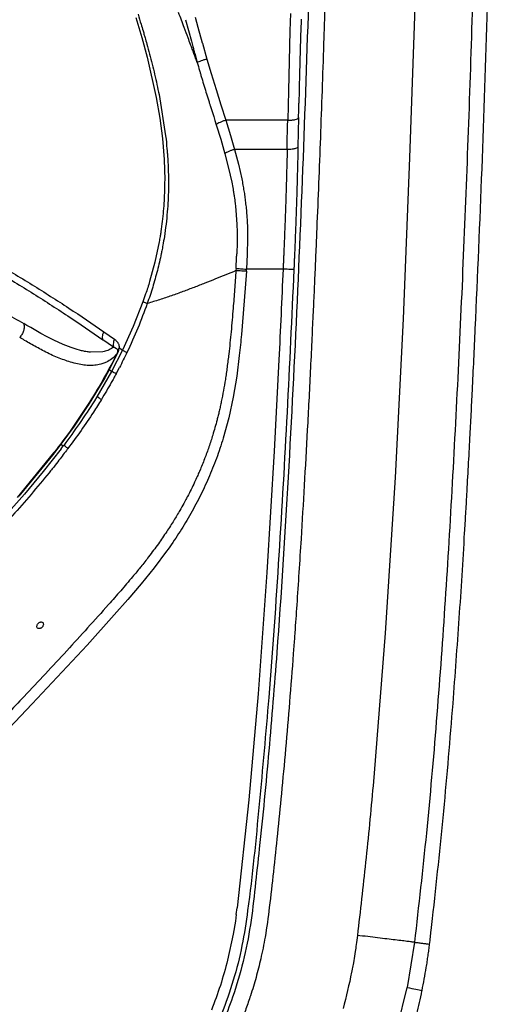
# Model space of a CAD drawing. Extents: x -51 to 27, y -13 to 136.
# Drawn here: x 21 to 27, y 13 to 25 of the extents above; entities that cross this region are included whole.
import ezdxf

# ---------------------------------------------------------------- set-up
doc = ezdxf.new("R2010")
doc.units = 0
doc.header["$MEASUREMENT"] = 0
doc.layers.add('GEOMETRY', color=2, linetype='Continuous', lineweight=25)

# ---------------------------------------------------------------- blocks, each defined once
blk = doc.blocks.new('2026 MONTERREY-BLOOM')
at = {"layer": 'GEOMETRY'}
for p, q in [((37.815, -57.951), (37.742, -60.078)), ((34.931, -58.231), (34.967, -58.361)), ((36.179, -58.186), (36.173, -58.412)), ((34.155, -58.238), (34.232, -58.497)), ((34.807, -58.266), (34.845, -58.406)), ((34.967, -58.361), (35.025, -58.568)), ((36.319, -58.256), (36.314, -58.41)), ((34.845, -58.406), (34.883, -58.548)), ((36.173, -58.412), (36.162, -58.809)), ((34.232, -58.497), (34.303, -58.758)), ((35.025, -58.568), (35.026, -58.573)), ((35.026, -58.573), (35.086, -58.782)), ((34.303, -58.758), (34.422, -59.287)), ((35.086, -58.782), (35.14, -58.97)), ((36.162, -58.809), (36.153, -59.2)), ((35.14, -58.97), (35.206, -59.182)), ((34.458, -59.248), (34.545, -59.789)), ((35.206, -59.182), (35.27, -59.383)), ((36.153, -59.2), (36.149, -59.392)), ((34.422, -59.287), (34.468, -59.555)), ((35.27, -59.383), (35.334, -59.583)), ((36.149, -59.392), (36.145, -59.583)), ((35.145, -59.442), (35.174, -59.533)), ((36.286, -59.549), (36.288, -59.451)), ((34.468, -59.555), (34.503, -59.824)), ((35.174, -59.533), (35.19, -59.586)), ((35.19, -59.586), (35.208, -59.643)), ((35.208, -59.643), (35.266, -59.833)), ((35.334, -59.583), (35.395, -59.784)), ((36.145, -59.583), (35.334, -59.583)), ((36.143, -59.659), (36.145, -59.583)), ((36.286, -59.549), (36.278, -59.934)), ((35.395, -59.784), (35.447, -59.967)), ((36.138, -59.892), (36.143, -59.659)), ((34.503, -59.824), (34.525, -60.098)), ((35.266, -59.833), (35.32, -60.023)), ((36.136, -59.967), (36.138, -59.892)), ((35.32, -60.023), (35.369, -60.211)), ((35.447, -59.967), (35.498, -60.159)), ((36.136, -59.967), (35.447, -59.967)), ((36.136, -59.995), (36.132, -60.165)), ((34.525, -60.098), (34.532, -60.367)), ((35.498, -60.159), (35.542, -60.352)), ((37.742, -60.078), (37.655, -62.188)), ((35.369, -60.211), (35.41, -60.396)), ((35.466, -60.765), (35.478, -60.952)), ((35.478, -60.952), (35.481, -61.047)), ((35.481, -61.047), (35.482, -61.142)), ((34.46, -61.177), (34.404, -61.445)), ((35.618, -61.14), (35.613, -61.339)), ((34.404, -61.445), (34.335, -61.697)), ((35.613, -61.339), (35.603, -61.536)), ((35.467, -61.528), (35.465, -61.556)), ((35.602, -61.565), (35.562, -62.118)), ((35.602, -61.565), (35.603, -61.536)), ((36.083, -61.536), (35.603, -61.536)), ((34.246, -61.967), (34.121, -62.287)), ((34.283, -61.862), (34.246, -61.967)), ((34.304, -61.988), (34.246, -61.967)), ((35.562, -62.118), (35.538, -62.394)), ((37.655, -62.188), (37.55, -64.27)), ((32.727, -62.274), (32.687, -62.25)), ((32.777, -62.303), (32.727, -62.274)), ((32.91, -62.379), (32.777, -62.303)), ((33.736, -62.358), (33.874, -62.456)), ((34.121, -62.287), (33.979, -62.599)), ((32.994, -62.425), (32.91, -62.379)), ((33.089, -62.473), (32.994, -62.425)), ((33.137, -62.495), (33.089, -62.473)), ((33.2, -62.523), (33.137, -62.495)), ((33.722, -62.462), (33.719, -62.422)), ((33.86, -62.56), (33.722, -62.462)), ((33.307, -62.565), (33.2, -62.523)), ((33.359, -62.583), (33.307, -62.565)), ((33.442, -62.606), (33.359, -62.583)), ((33.72, -62.621), (33.562, -62.627)), ((33.978, -62.599), (33.836, -62.877)), ((33.857, -62.563), (33.849, -62.569)), ((33.86, -62.561), (33.857, -62.563)), ((33.858, -62.521), (33.861, -62.561)), ((33.861, -62.561), (33.86, -62.56)), ((33.861, -62.561), (33.879, -62.565)), ((33.879, -62.565), (33.901, -62.576)), ((33.903, -62.578), (33.901, -62.576)), ((33.915, -62.621), (33.913, -62.627)), ((33.93, -62.603), (33.915, -62.621)), ((33.916, -62.616), (33.915, -62.621)), ((33.917, -62.603), (33.916, -62.611)), ((33.916, -62.611), (33.916, -62.616)), ((33.917, -62.603), (33.935, -62.568)), ((33.922, -62.626), (33.927, -62.614)), ((33.927, -62.614), (33.93, -62.603)), ((33.93, -62.603), (33.932, -62.594)), ((33.932, -62.594), (33.933, -62.585)), ((33.933, -62.585), (33.934, -62.579)), ((33.934, -62.579), (33.935, -62.568)), ((33.935, -62.568), (33.943, -62.573)), ((33.943, -62.573), (33.978, -62.599)), ((33.979, -62.599), (34.038, -62.628)), ((33.562, -62.627), (33.557, -62.627)), ((33.834, -62.8), (33.911, -62.652)), ((33.908, -62.641), (33.905, -62.648)), ((33.911, -62.652), (33.905, -62.648)), ((33.911, -62.634), (33.908, -62.641)), ((33.911, -62.652), (33.922, -62.626)), ((33.912, -62.63), (33.911, -62.634)), ((33.913, -62.627), (33.912, -62.63)), ((35.51, -62.667), (35.476, -62.941)), ((36.028, -62.726), (35.967, -63.922)), ((33.836, -62.877), (33.644, -63.209)), ((33.805, -62.855), (33.746, -62.962)), ((33.805, -62.855), (33.834, -62.8)), ((33.836, -62.877), (33.805, -62.855)), ((33.896, -62.909), (33.939, -62.827)), ((33.746, -62.962), (33.53, -63.32)), ((35.476, -62.941), (35.431, -63.214)), ((33.644, -63.209), (33.611, -63.264)), ((35.431, -63.214), (35.372, -63.486)), ((33.527, -63.324), (33.344, -63.595)), ((33.527, -63.324), (33.522, -63.32)), ((33.527, -63.324), (33.53, -63.32)), ((35.372, -63.486), (35.299, -63.754)), ((33.344, -63.595), (33.173, -63.831)), ((33.176, -63.891), (32.939, -64.192)), ((33.173, -63.831), (33.089, -63.941)), ((33.173, -63.831), (33.203, -63.855)), ((33.176, -63.891), (33.203, -63.855)), ((33.203, -63.855), (33.209, -63.847)), ((32.603, -64.531), (33.081, -63.946)), ((33.084, -63.948), (32.623, -64.512)), ((33.081, -63.946), (33.084, -63.948)), ((33.089, -63.941), (33.084, -63.948)), ((35.967, -63.922), (35.872, -65.516)), ((32.939, -64.192), (32.694, -64.486)), ((37.55, -64.27), (37.423, -66.31)), ((32.694, -64.486), (32.211, -65.03)), ((34.558, -65.236), (34.395, -65.453)), ((34.395, -65.453), (34.224, -65.664)), ((35.872, -65.516), (35.757, -67.107)), ((34.224, -65.664), (34.049, -65.869)), ((34.049, -65.869), (33.871, -66.071)), ((33.871, -66.071), (33.515, -66.466)), ((37.423, -66.31), (37.263, -68.311)), ((33.515, -66.466), (32.798, -67.239)), ((35.757, -67.107), (35.634, -68.498)), ((32.798, -67.239), (32.067, -67.999)), ((35.634, -68.498), (35.481, -69.911)), ((35.47, -70.001), (35.481, -69.911)), ((35.458, -70.087), (35.43, -70.259)), ((35.47, -70.001), (35.458, -70.087)), ((35.43, -70.259), (35.357, -70.597)), ((37.805, -70.364), (37.709, -70.957)), ((37.563, -71.548), (37.709, -70.957))]:
    blk.add_line(p, q, dxfattribs=at)
at = {"layer": 'GEOMETRY', "flags": 128}
for points in [[(36.314, -58.41), (36.313, -58.459), (36.311, -58.509)], [(36.311, -58.509), (36.31, -58.556), (36.309, -58.604)], [(36.288, -59.451), (36.289, -59.404), (36.29, -59.358)], [(36.136, -59.967), (36.136, -59.981), (36.136, -59.995)], [(36.276, -60.034), (36.275, -60.083), (36.274, -60.132)], [(36.278, -59.934), (36.277, -59.984), (36.276, -60.034)], [(36.084, -61.525), (36.084, -61.53), (36.083, -61.536)]]:
    blk.add_lwpolyline(points, dxfattribs=at)
at = {"layer": 'GEOMETRY'}
for points, knots in [([(36.859, -38.985), (36.859, -39.022), (36.859, -39.104), (36.859, -39.239), (36.859, -39.396), (36.859, -39.568), (36.859, -39.736), (36.859, -39.877), (36.859, -39.976), (36.859, -40.077), (36.859, -40.194), (36.859, -40.34), (36.859, -40.483), (36.859, -40.621), (36.859, -40.823), (36.859, -41.098), (36.859, -41.453), (36.859, -41.82), (36.858, -42.212), (36.858, -42.618), (36.857, -43.039), (36.855, -43.462), (36.854, -43.893), (36.852, -44.335), (36.849, -45.064), (36.843, -46.07), (36.836, -47.022), (36.831, -47.633), (36.828, -47.913), (36.826, -48.213), (36.822, -48.535), (36.819, -48.88), (36.815, -49.226), (36.807, -49.906), (36.793, -50.909), (36.772, -52.226), (36.748, -53.511), (36.723, -54.715), (36.695, -55.842), (36.674, -56.641), (36.659, -57.171), (36.651, -57.441), (36.643, -57.709), (36.634, -57.975), (36.626, -58.239), (36.607, -58.826), (36.576, -59.723), (36.54, -60.635), (36.515, -61.236), (36.502, -61.54), (36.489, -61.84), (36.474, -62.155), (36.458, -62.501), (36.434, -63.003), (36.402, -63.633), (36.361, -64.364), (36.324, -64.988), (36.291, -65.509), (36.264, -65.92), (36.245, -66.194), (36.235, -66.339), (36.232, -66.374), (36.23, -66.409), (36.227, -66.443), (36.224, -66.478), (36.222, -66.512), (36.219, -66.547), (36.202, -66.781), (36.169, -67.208), (36.117, -67.82), (36.064, -68.396), (36.011, -68.934), (35.958, -69.431), (35.907, -69.882), (35.858, -70.263), (35.795, -70.569), (35.731, -70.824), (35.665, -71.043), (35.608, -71.209), (35.566, -71.323), (35.532, -71.409), (35.497, -71.495), (35.461, -71.58), (35.423, -71.664), (35.351, -71.817), (35.28, -71.955), (35.211, -72.079), (35.186, -72.123), (35.158, -72.17), (35.119, -72.236), (34.999, -72.43), (34.784, -72.739), (34.483, -73.096), (34.184, -73.398), (33.895, -73.652), (33.59, -73.886), (33.269, -74.098), (32.934, -74.287), (32.564, -74.465), (32.157, -74.623), (31.712, -74.754), (31.259, -74.849), (30.8, -74.902), (30.344, -74.954), (29.886, -75.002), (29.441, -75.046), (29.006, -75.087), (28.583, -75.124), (28.161, -75.158), (27.739, -75.191), (27.315, -75.223), (26.731, -75.263), (25.992, -75.311), (25.095, -75.363), (24.191, -75.41), (23.309, -75.453), (22.377, -75.495), (21.391, -75.536), (20.304, -75.576), (19.184, -75.614), (18.079, -75.647), (16.991, -75.677), (16.207, -75.696), (15.689, -75.708), (15.444, -75.713), (15.198, -75.719), (14.951, -75.724), (14.703, -75.729), (14.453, -75.734), (13.759, -75.748), (12.604, -75.768), (11.388, -75.786), (10.554, -75.796), (10.116, -75.801), (9.68, -75.806), (9.248, -75.81), (8.828, -75.814), (8.28, -75.819), (7.585, -75.825), (6.735, -75.83), (5.853, -75.835), (4.966, -75.839), (3.975, -75.842), (2.91, -75.844), (1.754, -75.846), (0.609, -75.847), (-0.455, -75.847), (-1.44, -75.846), (-2.343, -75.845), (-3.238, -75.843), (-3.829, -75.842), (-4.118, -75.841)], [0, 0, 0, 0, 0.0015205, 0.0033457, 0.0054756, 0.007915, 0.0103829, 0.0122963, 0.0136552, 0.0144139, 0.0164289, 0.0184285, 0.0203659, 0.0222411, 0.0240541, 0.0286038, 0.0334271, 0.0385312, 0.0435423, 0.0493867, 0.0550992, 0.0606799, 0.0666233, 0.0726617, 0.0786535, 0.0963497, 0.113627, 0.1174481, 0.121248, 0.1250268, 0.1296573, 0.1343866, 0.1390883, 0.1437626, 0.1620811, 0.1799649, 0.1974138, 0.2144282, 0.2290414, 0.2433183, 0.2470019, 0.2506624, 0.2542999, 0.2579143, 0.2615057, 0.265074, 0.2818429, 0.2980744, 0.3022367, 0.3063621, 0.3104507, 0.3145025, 0.3191882, 0.3245637, 0.3349686, 0.3449124, 0.3543951, 0.3604013, 0.3662067, 0.3711496, 0.3716267, 0.3721023, 0.3725764, 0.3730489, 0.37352, 0.3739896, 0.3744577, 0.3749243, 0.3835541, 0.3918977, 0.3999554, 0.4071383, 0.4139151, 0.4202961, 0.4256539, 0.4295637, 0.4329884, 0.436386, 0.4388658, 0.4401192, 0.4413721, 0.4426249, 0.443878, 0.4451317, 0.4463864, 0.4507691, 0.4514578, 0.4521466, 0.4528356, 0.4537108, 0.455254, 0.4621392, 0.4690242, 0.4742408, 0.4794587, 0.4846756, 0.4898923, 0.4951112, 0.5003286, 0.5066101, 0.5128922, 0.519174, 0.5254609, 0.5317008, 0.5378835, 0.5442016, 0.5499516, 0.55566, 0.5615042, 0.5671845, 0.5729289, 0.5788098, 0.5910574, 0.6030653, 0.6154142, 0.6279319, 0.6390692, 0.6533928, 0.6681633, 0.6833808, 0.6990455, 0.7132005, 0.7277021, 0.7310052, 0.7343258, 0.7376638, 0.7410194, 0.7443924, 0.7477829, 0.7511908, 0.7726989, 0.7948379, 0.8007406, 0.8066865, 0.8126757, 0.8184869, 0.8242755, 0.829799, 0.8408264, 0.8525895, 0.8644161, 0.8767764, 0.8887042, 0.904785, 0.9201624, 0.9358208, 0.9514061, 0.963534, 0.9759348, 0.9882033, 1, 1, 1, 1]), ([(36.643, -38.985), (36.643, -39.828), (36.644, -41.551), (36.638, -44.154), (36.623, -46.796), (36.598, -49.436), (36.56, -52.073), (36.508, -54.709), (36.443, -57.234), (36.364, -59.65), (36.27, -61.957), (36.155, -64.262), (36.031, -66.228), (35.9, -67.852), (35.802, -68.877), (35.716, -69.638), (35.663, -70.134), (35.567, -70.618), (35.44, -71.049), (35.293, -71.432), (35.137, -71.768), (34.958, -72.092), (34.757, -72.403), (34.535, -72.7), (34.293, -72.981), (34.032, -73.244), (33.754, -73.488), (33.46, -73.713), (33.15, -73.917), (32.828, -74.099), (32.47, -74.269), (32.078, -74.421), (31.65, -74.547), (31.21, -74.637), (30.76, -74.689), (30.304, -74.741), (29.845, -74.789), (29.117, -74.861), (28.118, -74.947), (26.517, -75.064), (24.581, -75.177), (22.165, -75.291), (19.603, -75.387), (16.893, -75.466), (14.119, -75.527), (11.282, -75.573), (9.295, -75.594), (8.222, -75.603), (8.062, -75.605), (7.902, -75.606), (7.75, -75.607), (7.619, -75.608), (7.509, -75.609), (7.406, -75.61), (7.287, -75.61), (6.823, -75.614), (5.731, -75.62), (3.332, -75.628), (-0.049, -75.632), (-2.762, -75.627), (-4.118, -75.625)], [0, 0, 0, 0, 0.034488, 0.070526, 0.106569, 0.142591, 0.178588, 0.214528, 0.250471, 0.281965, 0.313469, 0.344975, 0.376447, 0.394063, 0.411668, 0.418581, 0.425411, 0.432079, 0.438744, 0.443794, 0.448844, 0.453894, 0.458943, 0.463993, 0.469043, 0.474092, 0.479142, 0.484192, 0.489242, 0.494293, 0.499343, 0.505424, 0.511505, 0.517586, 0.523766, 0.530042, 0.536349, 0.542658, 0.560012, 0.577374, 0.608371, 0.639386, 0.67635, 0.71332, 0.75032, 0.789907, 0.829466, 0.831649, 0.833831, 0.836013, 0.838185, 0.84005, 0.841408, 0.842657, 0.844259, 0.846315, 0.861623, 0.88897, 0.944497, 1, 1, 1, 1]), ([(38.567, -57.974), (38.55, -58.524), (38.514, -59.618), (38.451, -61.249), (38.38, -62.855), (38.323, -63.916), (38.294, -64.44)], [0, 0, 0, 0, 0.25494, 0.507625, 0.756493, 1, 1, 1, 1]), ([(38.759, -58.099), (38.736, -58.806), (38.69, -60.213), (38.629, -61.619), (38.598, -62.319)], [0, 0, 0, 0, 0.502422, 1, 1, 1, 1]), ([(34.183, -58.194), (34.196, -58.237), (34.218, -58.31), (34.243, -58.392), (34.256, -58.435), (34.264, -58.465), (34.278, -58.513), (34.303, -58.601), (34.322, -58.672), (34.334, -58.716)], [0, 0, 0, 0, 0.249999, 0.420328, 0.471516, 0.5, 0.592337, 0.750001, 1, 1, 1, 1]), ([(34.789, -58.369), (34.776, -58.336), (34.752, -58.27), (34.727, -58.205), (34.715, -58.172)], [0, 0, 0, 0, 0.5004074, 1, 1, 1, 1]), ([(34.871, -58.589), (34.86, -58.56), (34.833, -58.487), (34.805, -58.414), (34.789, -58.369)], [0, 0, 0, 0, 0.394048, 1, 1, 1, 1]), ([(34.915, -58.707), (34.908, -58.689), (34.893, -58.649), (34.878, -58.61), (34.871, -58.589)], [0, 0, 0, 0, 0.478121, 1, 1, 1, 1]), ([(34.883, -58.548), (34.889, -58.572), (34.9, -58.612), (34.912, -58.657), (34.918, -58.68), (34.92, -58.686), (34.92, -58.688), (34.933, -58.735), (34.946, -58.781), (34.959, -58.828)], [0, 0, 0, 0, 0.250002, 0.43216, 0.480359, 0.493751, 0.49777, 0.500006, 1, 1, 1, 1]), ([(34.334, -58.716), (34.357, -58.804), (34.402, -58.98), (34.44, -59.159), (34.458, -59.248)], [0, 0, 0, 0, 0.5, 1, 1, 1, 1]), ([(34.959, -58.828), (34.952, -58.808), (34.937, -58.768), (34.922, -58.728), (34.915, -58.707)], [0, 0, 0, 0, 0.4987391, 1, 1, 1, 1]), ([(35.086, -58.782), (35.072, -58.786), (35.045, -58.793), (35.009, -58.806), (34.978, -58.818), (34.965, -58.824), (34.959, -58.828)], [0, 0, 0, 0, 0.249989, 0.499997, 0.750007, 1, 1, 1, 1]), ([(34.959, -58.828), (34.969, -58.862), (34.979, -58.897), (34.989, -58.931), (34.989, -58.931), (34.989, -58.932), (34.989, -58.933), (34.99, -58.937), (34.995, -58.954), (35.005, -58.987), (35.014, -59.017), (35.019, -59.034)], [0, 0, 0, 0, 0.499996, 0.500031, 0.500319, 0.501125, 0.504185, 0.516104, 0.563129, 0.749999, 1, 1, 1, 1]), ([(35.019, -59.034), (35.029, -59.068), (35.049, -59.137), (35.07, -59.205), (35.081, -59.239)], [0, 0, 0, 0, 0.5, 1, 1, 1, 1]), ([(35.081, -59.239), (35.092, -59.273), (35.102, -59.307), (35.113, -59.341), (35.113, -59.341), (35.113, -59.341), (35.113, -59.341), (35.113, -59.341), (35.113, -59.342), (35.115, -59.346), (35.12, -59.363), (35.13, -59.396), (35.14, -59.425), (35.145, -59.442)], [0, 0, 0, 0, 0.5, 0.500005, 0.500017, 0.500064, 0.500251, 0.50099, 0.503931, 0.515668, 0.562557, 0.75, 1, 1, 1, 1]), ([(35.334, -59.583), (35.32, -59.587), (35.294, -59.596), (35.257, -59.611), (35.227, -59.628), (35.214, -59.638), (35.208, -59.643)], [0, 0, 0, 0, 0.250008, 0.499998, 0.750009, 1, 1, 1, 1]), ([(34.545, -59.789), (34.551, -59.845), (34.557, -59.901), (34.562, -59.958), (34.562, -59.958), (34.562, -59.96), (34.563, -59.967), (34.565, -59.995), (34.57, -60.049), (34.573, -60.098), (34.574, -60.126)], [0, 0, 0, 0, 0.499993, 0.50016, 0.501372, 0.504647, 0.516887, 0.564144, 0.749998, 1, 1, 1, 1]), ([(35.447, -59.967), (35.434, -59.971), (35.407, -59.978), (35.37, -59.993), (35.339, -60.008), (35.326, -60.018), (35.32, -60.023)], [0, 0, 0, 0, 0.249997, 0.499999, 0.750003, 1, 1, 1, 1]), ([(36.278, -59.934), (36.276, -59.937), (36.272, -59.945), (36.251, -59.954), (36.226, -59.961), (36.201, -59.965), (36.17, -59.967), (36.148, -59.967), (36.136, -59.967)], [0, 0, 0, 0, 0.18768, 0.416472, 0.546841, 0.687562, 0.838628, 1, 1, 1, 1]), ([(34.574, -60.126), (34.574, -60.127), (34.574, -60.129), (34.574, -60.13), (34.575, -60.131)], [0, 0, 0, 0, 0.499992, 1, 1, 1, 1]), ([(34.575, -60.131), (34.577, -60.188), (34.582, -60.301), (34.582, -60.414), (34.581, -60.47)], [0, 0, 0, 0, 0.500008, 1, 1, 1, 1]), ([(36.132, -60.165), (36.131, -60.197), (36.13, -60.261), (36.128, -60.326), (36.127, -60.358)], [0, 0, 0, 0, 0.501229, 1, 1, 1, 1]), ([(34.532, -60.367), (34.531, -60.458), (34.528, -60.639), (34.51, -60.82), (34.5, -60.91)], [0, 0, 0, 0, 0.5000217, 1, 1, 1, 1]), ([(35.41, -60.396), (35.416, -60.427), (35.423, -60.463), (35.431, -60.509), (35.437, -60.54), (35.44, -60.565), (35.443, -60.581)], [0, 0, 0, 0, 0.499999, 0.586236, 0.750001, 1, 1, 1, 1]), ([(35.542, -60.352), (35.547, -60.379), (35.557, -60.431), (35.57, -60.508), (35.582, -60.583), (35.591, -60.66), (35.597, -60.714), (35.601, -60.742)], [0, 0, 0, 0, 0.212488, 0.406928, 0.593285, 0.787905, 1, 1, 1, 1]), ([(36.127, -60.358), (36.125, -60.423), (36.122, -60.551), (36.117, -60.681), (36.115, -60.746)], [0, 0, 0, 0, 0.501096, 1, 1, 1, 1]), ([(34.581, -60.476), (34.581, -60.502), (34.58, -60.547), (34.578, -60.597), (34.577, -60.623), (34.576, -60.629), (34.576, -60.631), (34.576, -60.631), (34.576, -60.631), (34.574, -60.683), (34.57, -60.735), (34.566, -60.786)], [0, 0, 0, 0, 0.250023, 0.436345, 0.483486, 0.495576, 0.498753, 0.499624, 0.49988, 0.500017, 1, 1, 1, 1]), ([(34.581, -60.47), (34.581, -60.471), (34.581, -60.473), (34.581, -60.475), (34.581, -60.476)], [0, 0, 0, 0, 0.500025, 1, 1, 1, 1]), ([(36.263, -60.53), (36.262, -60.563), (36.26, -60.63), (36.258, -60.698), (36.257, -60.731)], [0, 0, 0, 0, 0.5, 1, 1, 1, 1]), ([(35.443, -60.581), (35.447, -60.611), (35.452, -60.642), (35.456, -60.673), (35.456, -60.673), (35.456, -60.674), (35.456, -60.678), (35.458, -60.693), (35.461, -60.723), (35.464, -60.75), (35.466, -60.765)], [0, 0, 0, 0, 0.499993, 0.500139, 0.501295, 0.504509, 0.516671, 0.56392, 0.749998, 1, 1, 1, 1]), ([(34.566, -60.786), (34.561, -60.84), (34.551, -60.949), (34.536, -61.056), (34.528, -61.11)], [0, 0, 0, 0, 0.499683, 1, 1, 1, 1]), ([(35.601, -60.742), (35.603, -60.77), (35.607, -60.823), (35.613, -60.902), (35.616, -60.978), (35.618, -61.058), (35.618, -61.112), (35.618, -61.14)], [0, 0, 0, 0, 0.213323, 0.401985, 0.595896, 0.78664, 1, 1, 1, 1]), ([(36.115, -60.746), (36.113, -60.811), (36.108, -60.942), (36.103, -61.074), (36.1, -61.139)], [0, 0, 0, 0, 0.498852, 1, 1, 1, 1]), ([(36.257, -60.731), (36.256, -60.765), (36.253, -60.833), (36.251, -60.9), (36.25, -60.934)], [0, 0, 0, 0, 0.5, 1, 1, 1, 1]), ([(34.5, -60.91), (34.495, -60.955), (34.489, -61), (34.482, -61.044), (34.482, -61.045), (34.482, -61.046), (34.481, -61.052), (34.478, -61.073), (34.471, -61.116), (34.464, -61.155), (34.46, -61.177)], [0, 0, 0, 0, 0.499999, 0.500137, 0.501268, 0.504452, 0.516561, 0.563748, 0.75, 1, 1, 1, 1]), ([(31.767, -61.137), (31.944, -61.237), (32.3, -61.437), (32.63, -61.639), (32.796, -61.74)], [0, 0, 0, 0, 0.499483, 1, 1, 1, 1]), ([(34.528, -61.11), (34.522, -61.147), (34.511, -61.21), (34.498, -61.28), (34.491, -61.317), (34.473, -61.403), (34.454, -61.481), (34.436, -61.554)], [0, 0, 0, 0, 0.250007, 0.422021, 0.472797, 0.500019, 1, 1, 1, 1]), ([(35.482, -61.142), (35.481, -61.174), (35.481, -61.207), (35.48, -61.244), (35.48, -61.26), (35.479, -61.291), (35.477, -61.318), (35.477, -61.334)], [0, 0, 0, 0, 0.499997, 0.509362, 0.574955, 0.749999, 1, 1, 1, 1]), ([(36.1, -61.139), (36.099, -61.173), (36.096, -61.239), (36.093, -61.306), (36.092, -61.339)], [0, 0, 0, 0, 0.498716, 1, 1, 1, 1]), ([(31.754, -61.234), (31.932, -61.334), (32.288, -61.535), (32.618, -61.738), (32.783, -61.84)], [0, 0, 0, 0, 0.49949, 1, 1, 1, 1]), ([(35.467, -61.528), (35.468, -61.512), (35.47, -61.479), (35.471, -61.447), (35.472, -61.431)], [0, 0, 0, 0, 0.5006221, 1, 1, 1, 1]), ([(35.472, -61.431), (35.473, -61.414), (35.475, -61.382), (35.476, -61.35), (35.477, -61.334)], [0, 0, 0, 0, 0.51791, 1, 1, 1, 1]), ([(36.088, -61.44), (36.087, -61.448), (36.086, -61.465), (36.086, -61.482), (36.085, -61.49)], [0, 0, 0, 0, 0.504417, 1, 1, 1, 1]), ([(36.092, -61.339), (36.091, -61.356), (36.09, -61.389), (36.088, -61.423), (36.088, -61.44)], [0, 0, 0, 0, 0.499212, 1, 1, 1, 1]), ([(36.229, -61.445), (36.228, -61.461), (36.227, -61.494), (36.226, -61.526), (36.225, -61.543)], [0, 0, 0, 0, 0.499984, 1, 1, 1, 1]), ([(36.234, -61.342), (36.233, -61.359), (36.231, -61.394), (36.23, -61.428), (36.229, -61.445)], [0, 0, 0, 0, 0.4999833, 1, 1, 1, 1]), ([(36.225, -61.543), (36.196, -62.167), (36.139, -63.415), (36.032, -65.286), (35.914, -66.998), (35.772, -68.552), (35.667, -69.638), (35.553, -70.41), (35.437, -70.864), (35.283, -71.307), (35.089, -71.735), (34.859, -72.143), (34.594, -72.53), (34.296, -72.892), (33.967, -73.226), (33.609, -73.53), (33.226, -73.801), (32.821, -74.038), (32.396, -74.237), (31.955, -74.398), (31.502, -74.521), (31.033, -74.601), (30.557, -74.651), (30.081, -74.704), (29.146, -74.799), (27.748, -74.919), (25.881, -75.044), (24.635, -75.109), (24.013, -75.142)], [0, 0, 0, 0, 0.083331, 0.166589, 0.249767, 0.312162, 0.374551, 0.39527, 0.416087, 0.436907, 0.457721, 0.478532, 0.499343, 0.520158, 0.54098, 0.561805, 0.582632, 0.603461, 0.624291, 0.645118, 0.665943, 0.686771, 0.708478, 0.729771, 0.750567, 0.833744, 0.916911, 1, 1, 1, 1]), ([(34.436, -61.554), (34.426, -61.591), (34.407, -61.664), (34.386, -61.737), (34.375, -61.773)], [0, 0, 0, 0, 0.502109, 1, 1, 1, 1]), ([(35.465, -61.556), (35.421, -61.574), (35.333, -61.611), (35.242, -61.647), (35.197, -61.665)], [0, 0, 0, 0, 0.4994278, 1, 1, 1, 1]), ([(35.465, -61.556), (35.46, -61.638), (35.449, -61.802), (35.436, -61.966), (35.429, -62.048)], [0, 0, 0, 0, 0.500258, 1, 1, 1, 1]), ([(36.083, -61.536), (36.075, -61.735), (36.057, -62.131), (36.038, -62.528), (36.028, -62.726)], [0, 0, 0, 0, 0.5, 1, 1, 1, 1]), ([(36.225, -61.543), (36.222, -61.542), (36.216, -61.542), (36.183, -61.541), (36.137, -61.539), (36.101, -61.537), (36.083, -61.536)], [0, 0, 0, 0, 0.249998, 0.500001, 0.749992, 1, 1, 1, 1]), ([(36.085, -61.49), (36.085, -61.496), (36.085, -61.507), (36.084, -61.519), (36.084, -61.525)], [0, 0, 0, 0, 0.5033862, 1, 1, 1, 1]), ([(31.65, -61.715), (31.829, -61.798), (32.186, -61.964), (32.519, -62.154), (32.687, -62.25)], [0, 0, 0, 0, 0.499101, 1, 1, 1, 1]), ([(34.335, -61.697), (34.327, -61.724), (34.31, -61.78), (34.292, -61.834), (34.283, -61.862)], [0, 0, 0, 0, 0.500061, 1, 1, 1, 1]), ([(35.197, -61.665), (35.151, -61.684), (35.059, -61.721), (34.965, -61.757), (34.917, -61.776)], [0, 0, 0, 0, 0.499553, 1, 1, 1, 1]), ([(32.783, -61.84), (32.945, -61.943), (33.268, -62.148), (33.571, -62.358), (33.722, -62.462)], [0, 0, 0, 0, 0.499579, 1, 1, 1, 1]), ([(32.796, -61.74), (32.957, -61.842), (33.281, -62.046), (33.584, -62.254), (33.736, -62.358)], [0, 0, 0, 0, 0.499575, 1, 1, 1, 1]), ([(34.375, -61.773), (34.364, -61.809), (34.341, -61.881), (34.316, -61.952), (34.304, -61.988)], [0, 0, 0, 0, 0.4997282, 1, 1, 1, 1]), ([(34.917, -61.776), (34.869, -61.794), (34.772, -61.831), (34.672, -61.867), (34.621, -61.885)], [0, 0, 0, 0, 0.499696, 1, 1, 1, 1]), ([(34.304, -61.988), (34.264, -62.096), (34.184, -62.313), (34.087, -62.523), (34.038, -62.628)], [0, 0, 0, 0, 0.496981, 1, 1, 1, 1]), ([(35.429, -62.048), (35.425, -62.1), (35.416, -62.203), (35.407, -62.305), (35.402, -62.357)], [0, 0, 0, 0, 0.500759, 1, 1, 1, 1]), ([(32.687, -62.25), (32.689, -62.266), (32.693, -62.298), (32.684, -62.347), (32.664, -62.394), (32.643, -62.419), (32.633, -62.432)], [0, 0, 0, 0, 0.249998, 0.5, 0.750001, 1, 1, 1, 1]), ([(35.402, -62.357), (35.397, -62.406), (35.388, -62.503), (35.377, -62.601), (35.371, -62.65)], [0, 0, 0, 0, 0.5009833, 1, 1, 1, 1]), ([(38.598, -62.319), (38.592, -62.454), (38.579, -62.723), (38.566, -62.993), (38.559, -63.128)], [0, 0, 0, 0, 0.499717, 1, 1, 1, 1]), ([(32.772, -62.514), (32.747, -62.5), (32.701, -62.473), (32.654, -62.445), (32.633, -62.432)], [0, 0, 0, 0, 0.539015, 1, 1, 1, 1]), ([(33.874, -62.456), (33.878, -62.459), (33.886, -62.465), (33.893, -62.472), (33.897, -62.475)], [0, 0, 0, 0, 0.499987, 1, 1, 1, 1]), ([(35.538, -62.394), (35.534, -62.439), (35.525, -62.53), (35.515, -62.621), (35.51, -62.667)], [0, 0, 0, 0, 0.5, 1, 1, 1, 1]), ([(33.277, -62.749), (33.221, -62.73), (33.109, -62.691), (32.991, -62.632), (32.932, -62.602)], [0, 0, 0, 0, 0.499997, 1, 1, 1, 1]), ([(33.557, -62.627), (33.538, -62.624), (33.52, -62.622), (33.5, -62.618), (33.499, -62.618), (33.497, -62.618), (33.487, -62.616), (33.469, -62.612), (33.451, -62.608), (33.442, -62.606)], [0, 0, 0, 0, 0.499998, 0.500638, 0.505338, 0.518095, 0.565841, 0.749999, 1, 1, 1, 1]), ([(33.849, -62.569), (33.829, -62.581), (33.788, -62.605), (33.743, -62.616), (33.72, -62.621)], [0, 0, 0, 0, 0.499899, 1, 1, 1, 1]), ([(33.903, -62.578), (33.906, -62.58), (33.91, -62.584), (33.914, -62.593), (33.916, -62.598), (33.916, -62.602), (33.916, -62.602), (33.916, -62.603), (33.916, -62.603), (33.916, -62.603)], [0, 0, 0, 0, 0.510187, 0.758766, 0.936616, 0.982274, 0.994603, 0.998166, 1, 1, 1, 1]), ([(33.926, -62.516), (33.928, -62.522), (33.934, -62.536), (33.935, -62.557), (33.935, -62.568)], [0, 0, 0, 0, 0.500046, 1, 1, 1, 1]), ([(33.454, -62.791), (33.425, -62.786), (33.367, -62.776), (33.307, -62.758), (33.277, -62.749)], [0, 0, 0, 0, 0.499999, 1, 1, 1, 1]), ([(33.905, -62.648), (33.845, -62.763), (33.727, -62.992), (33.59, -63.211), (33.522, -63.32)], [0, 0, 0, 0, 0.501424, 1, 1, 1, 1]), ([(33.905, -62.648), (33.884, -62.671), (33.842, -62.717), (33.793, -62.743), (33.769, -62.756)], [0, 0, 0, 0, 0.49999, 1, 1, 1, 1]), ([(34.038, -62.628), (34.022, -62.661), (33.99, -62.728), (33.956, -62.794), (33.939, -62.827)], [0, 0, 0, 0, 0.50063, 1, 1, 1, 1]), ([(35.371, -62.65), (35.368, -62.678), (35.361, -62.736), (35.354, -62.793), (35.35, -62.822)], [0, 0, 0, 0, 0.499858, 1, 1, 1, 1]), ([(33.615, -62.797), (33.589, -62.799), (33.536, -62.802), (33.481, -62.795), (33.454, -62.791)], [0, 0, 0, 0, 0.499999, 1, 1, 1, 1]), ([(33.769, -62.756), (33.762, -62.759), (33.738, -62.77), (33.686, -62.788), (33.642, -62.794), (33.615, -62.797)], [0, 0, 0, 0, 0.156891, 0.500006, 1, 1, 1, 1]), ([(33.896, -62.909), (33.888, -62.904), (33.875, -62.897), (33.853, -62.886), (33.843, -62.881), (33.836, -62.877)], [0, 0, 0, 0, 0.321304, 0.50034, 1, 1, 1, 1]), ([(35.35, -62.822), (35.347, -62.849), (35.339, -62.903), (35.331, -62.956), (35.327, -62.983)], [0, 0, 0, 0, 0.500125, 1, 1, 1, 1]), ([(33.896, -62.909), (33.885, -62.928), (33.864, -62.967), (33.843, -63.006), (33.832, -63.025)], [0, 0, 0, 0, 0.499872, 1, 1, 1, 1]), ([(35.327, -62.983), (35.319, -63.032), (35.303, -63.128), (35.284, -63.224), (35.274, -63.272)], [0, 0, 0, 0, 0.500434, 1, 1, 1, 1]), ([(33.832, -63.025), (33.811, -63.062), (33.769, -63.136), (33.725, -63.209), (33.703, -63.245)], [0, 0, 0, 0, 0.498983, 1, 1, 1, 1]), ([(38.559, -63.128), (38.554, -63.231), (38.544, -63.438), (38.533, -63.645), (38.528, -63.748)], [0, 0, 0, 0, 0.499392, 1, 1, 1, 1]), ([(33.611, -63.264), (33.547, -63.363), (33.419, -63.561), (33.279, -63.752), (33.209, -63.847)], [0, 0, 0, 0, 0.499244, 1, 1, 1, 1]), ([(33.703, -63.245), (33.686, -63.273), (33.652, -63.329), (33.616, -63.384), (33.599, -63.411)], [0, 0, 0, 0, 0.49883, 1, 1, 1, 1]), ([(33.703, -63.245), (33.69, -63.238), (33.665, -63.222), (33.651, -63.214), (33.644, -63.209)], [0, 0, 0, 0, 0.5000116, 1, 1, 1, 1]), ([(33.522, -63.32), (33.453, -63.426), (33.314, -63.637), (33.162, -63.838), (33.086, -63.938)], [0, 0, 0, 0, 0.50119, 1, 1, 1, 1]), ([(35.246, -63.399), (35.242, -63.418), (35.233, -63.457), (35.223, -63.495), (35.218, -63.514)], [0, 0, 0, 0, 0.500066, 1, 1, 1, 1]), ([(35.274, -63.272), (35.27, -63.293), (35.261, -63.336), (35.251, -63.378), (35.246, -63.399)], [0, 0, 0, 0, 0.500055, 1, 1, 1, 1]), ([(33.599, -63.411), (33.545, -63.492), (33.438, -63.654), (33.322, -63.811), (33.265, -63.889)], [0, 0, 0, 0, 0.499998, 1, 1, 1, 1]), ([(35.218, -63.514), (35.209, -63.547), (35.192, -63.613), (35.172, -63.679), (35.162, -63.712)], [0, 0, 0, 0, 0.499821, 1, 1, 1, 1]), ([(35.162, -63.712), (35.146, -63.764), (35.113, -63.868), (35.075, -63.97), (35.056, -64.021)], [0, 0, 0, 0, 0.499915, 1, 1, 1, 1]), ([(35.299, -63.754), (35.271, -63.843), (35.214, -64.02), (35.143, -64.191), (35.107, -64.277)], [0, 0, 0, 0, 0.50058, 1, 1, 1, 1]), ([(38.528, -63.748), (38.521, -63.872), (38.508, -64.121), (38.494, -64.369), (38.487, -64.493)], [0, 0, 0, 0, 0.499183, 1, 1, 1, 1]), ([(33.245, -63.914), (33.208, -63.963), (33.147, -64.044), (33.07, -64.141), (32.954, -64.285), (32.861, -64.396), (32.781, -64.49)], [0, 0, 0, 0, 0.250002, 0.410374, 0.500005, 1, 1, 1, 1]), ([(33.265, -63.889), (33.252, -63.879), (33.228, -63.861), (33.215, -63.852), (33.209, -63.847)], [0, 0, 0, 0, 0.5000077, 1, 1, 1, 1]), ([(33.265, -63.889), (33.261, -63.893), (33.255, -63.902), (33.249, -63.91), (33.245, -63.914)], [0, 0, 0, 0, 0.4999167, 1, 1, 1, 1]), ([(33.081, -63.946), (33.082, -63.944), (33.083, -63.942), (33.085, -63.94), (33.086, -63.938)], [0, 0, 0, 0, 0.499971, 1, 1, 1, 1]), ([(35.054, -64.026), (35.034, -64.078), (35.013, -64.129), (34.992, -64.18), (34.992, -64.18), (34.992, -64.18), (34.991, -64.18), (34.991, -64.182), (34.988, -64.188), (34.977, -64.213), (34.956, -64.262), (34.936, -64.306), (34.924, -64.331)], [0, 0, 0, 0, 0.499991, 0.500002, 0.50008, 0.50029, 0.501074, 0.504096, 0.515956, 0.562945, 0.749997, 1, 1, 1, 1]), ([(35.056, -64.021), (35.055, -64.022), (35.055, -64.024), (35.054, -64.025), (35.054, -64.026)], [0, 0, 0, 0, 0.500001, 1, 1, 1, 1]), ([(35.107, -64.277), (35.069, -64.361), (34.993, -64.53), (34.902, -64.692), (34.857, -64.773)], [0, 0, 0, 0, 0.497111, 1, 1, 1, 1]), ([(34.924, -64.331), (34.894, -64.393), (34.864, -64.456), (34.83, -64.52), (34.826, -64.528), (34.81, -64.559), (34.778, -64.618), (34.748, -64.67), (34.731, -64.7)], [0, 0, 0, 0, 0.499987, 0.501826, 0.518379, 0.56619, 0.749995, 1, 1, 1, 1]), ([(32.781, -64.49), (32.701, -64.584), (32.54, -64.77), (32.374, -64.952), (32.291, -65.044)], [0, 0, 0, 0, 0.498959, 1, 1, 1, 1]), ([(38.294, -64.44), (38.265, -64.952), (38.205, -65.962), (38.095, -67.459), (37.968, -68.923), (37.859, -69.886), (37.805, -70.364)], [0, 0, 0, 0, 0.258404, 0.510689, 0.757619, 1, 1, 1, 1]), ([(38.487, -64.493), (38.483, -64.577), (38.473, -64.744), (38.463, -64.911), (38.458, -64.995)], [0, 0, 0, 0, 0.499707, 1, 1, 1, 1]), ([(34.857, -64.773), (34.81, -64.851), (34.717, -65.009), (34.611, -65.159), (34.558, -65.236)], [0, 0, 0, 0, 0.4927709, 1, 1, 1, 1]), ([(34.731, -64.7), (34.718, -64.722), (34.693, -64.766), (34.666, -64.81), (34.653, -64.831)], [0, 0, 0, 0, 0.500186, 1, 1, 1, 1]), ([(34.653, -64.831), (34.637, -64.856), (34.607, -64.905), (34.575, -64.953), (34.559, -64.978)], [0, 0, 0, 0, 0.500467, 1, 1, 1, 1]), ([(34.559, -64.978), (34.541, -65.004), (34.505, -65.058), (34.467, -65.111), (34.449, -65.137)], [0, 0, 0, 0, 0.501579, 1, 1, 1, 1]), ([(38.458, -64.995), (38.436, -65.367), (38.39, -66.113), (38.334, -66.858), (38.306, -67.231)], [0, 0, 0, 0, 0.499908, 1, 1, 1, 1]), ([(34.449, -65.137), (34.428, -65.166), (34.386, -65.224), (34.343, -65.281), (34.322, -65.309)], [0, 0, 0, 0, 0.501298, 1, 1, 1, 1]), ([(34.322, -65.309), (34.288, -65.353), (34.251, -65.4), (34.199, -65.465), (34.164, -65.508), (34.13, -65.549), (34.112, -65.571)], [0, 0, 0, 0, 0.5, 0.527975, 0.75, 1, 1, 1, 1]), ([(34.112, -65.571), (34.06, -65.632), (33.956, -65.755), (33.849, -65.876), (33.796, -65.936)], [0, 0, 0, 0, 0.498904, 1, 1, 1, 1]), ([(33.796, -65.936), (33.614, -66.139), (33.251, -66.544), (32.878, -66.941), (32.692, -67.139)], [0, 0, 0, 0, 0.4999987, 1, 1, 1, 1]), ([(32.863, -66.199), (32.861, -66.205), (32.857, -66.217), (32.858, -66.233), (32.866, -66.245), (32.876, -66.25), (32.884, -66.251), (32.89, -66.251), (32.9, -66.249), (32.912, -66.244), (32.922, -66.237), (32.931, -66.227), (32.939, -66.214), (32.944, -66.198), (32.943, -66.182), (32.935, -66.169), (32.923, -66.164), (32.911, -66.163), (32.9, -66.165), (32.889, -66.17), (32.879, -66.178), (32.87, -66.188), (32.866, -66.195), (32.863, -66.199)], [0, 0, 0, 0, 0.062557, 0.1249, 0.187277, 0.24971, 0.26449, 0.290319, 0.327166, 0.374988, 0.416483, 0.451199, 0.500091, 0.562463, 0.624891, 0.687306, 0.749669, 0.79314, 0.829217, 0.874783, 0.916587, 0.951425, 1, 1, 1, 1]), ([(32.692, -67.139), (32.617, -67.218), (32.467, -67.376), (32.316, -67.533), (32.241, -67.611)], [0, 0, 0, 0, 0.500027, 1, 1, 1, 1]), ([(38.306, -67.231), (38.268, -67.702), (38.191, -68.643), (38.089, -69.582), (38.038, -70.051)], [0, 0, 0, 0, 0.500072, 1, 1, 1, 1]), ([(37.263, -68.311), (37.232, -68.646), (37.17, -69.301), (37.094, -69.954), (37.057, -70.274)], [0, 0, 0, 0, 0.511238, 1, 1, 1, 1]), ([(38.038, -70.051), (38.032, -70.104), (38.019, -70.216), (38.006, -70.328), (37.999, -70.387)], [0, 0, 0, 0, 0.470409, 1, 1, 1, 1]), ([(37.057, -70.274), (37.052, -70.314), (37.043, -70.385), (37.032, -70.462), (37.026, -70.502), (37.024, -70.512), (37.024, -70.515), (37.024, -70.516), (37.018, -70.555), (37.007, -70.621), (36.992, -70.701), (36.953, -70.902), (36.91, -71.075), (36.87, -71.233)], [0, 0, 0, 0, 0.125007, 0.217269, 0.24109, 0.247423, 0.249194, 0.249732, 0.250036, 0.371682, 0.453972, 0.500055, 1, 1, 1, 1]), ([(37.805, -70.364), (37.796, -70.363), (37.78, -70.361), (37.725, -70.354), (37.65, -70.345), (37.556, -70.334), (37.446, -70.321), (37.324, -70.306), (37.193, -70.29), (37.102, -70.279), (37.057, -70.274)], [0, 0, 0, 0, 0.125, 0.25, 0.375, 0.5, 0.625, 0.75, 0.875, 1, 1, 1, 1]), ([(37.805, -70.364), (37.824, -70.366), (37.864, -70.371), (37.915, -70.377), (37.962, -70.383), (37.986, -70.385), (37.999, -70.387)], [0, 0, 0, 0, 0.216011, 0.455314, 0.716954, 1, 1, 1, 1]), ([(37.989, -70.463), (37.988, -70.476), (37.984, -70.501), (37.981, -70.527), (37.979, -70.54)], [0, 0, 0, 0, 0.496471, 1, 1, 1, 1]), ([(37.999, -70.387), (37.997, -70.4), (37.994, -70.425), (37.991, -70.451), (37.989, -70.463)], [0, 0, 0, 0, 0.504416, 1, 1, 1, 1]), ([(35.357, -70.597), (35.327, -70.708), (35.267, -70.931), (35.185, -71.146), (35.144, -71.254)], [0, 0, 0, 0, 0.500027, 1, 1, 1, 1]), ([(37.979, -70.54), (37.975, -70.565), (37.968, -70.617), (37.96, -70.669), (37.955, -70.695)], [0, 0, 0, 0, 0.497171, 1, 1, 1, 1]), ([(37.955, -70.695), (37.947, -70.745), (37.93, -70.846), (37.91, -70.946), (37.9, -70.996)], [0, 0, 0, 0, 0.499843, 1, 1, 1, 1]), ([(37.709, -70.957), (37.75, -70.965), (37.833, -70.982), (37.878, -70.991), (37.901, -70.996)], [0, 0, 0, 0, 0.4999699, 1, 1, 1, 1]), ([(37.899, -71.004), (37.877, -71.105), (37.834, -71.305), (37.778, -71.503), (37.751, -71.602)], [0, 0, 0, 0, 0.499761, 1, 1, 1, 1]), ([(37.9, -70.996), (37.9, -70.997), (37.9, -71), (37.899, -71.003), (37.899, -71.004)], [0, 0, 0, 0, 0.499995, 1, 1, 1, 1])]:
    blk.add_open_spline(points, degree=3, knots=knots, dxfattribs=at)
for points in [[(36.309, -58.604), (36.308, -58.636), (36.306, -58.7), (36.304, -58.764), (36.303, -58.796)], [(36.303, -58.796), (36.303, -58.827), (36.301, -58.89), (36.299, -58.953), (36.299, -58.984)], [(36.299, -58.984), (36.298, -59.016), (36.296, -59.078), (36.295, -59.14), (36.294, -59.171)], [(36.294, -59.171), (36.294, -59.203), (36.292, -59.265), (36.291, -59.327), (36.29, -59.358)], [(36.145, -59.583), (36.163, -59.583), (36.198, -59.583), (36.244, -59.575), (36.277, -59.564), (36.283, -59.554), (36.286, -59.549)], [(36.274, -60.132), (36.273, -60.165), (36.271, -60.231), (36.27, -60.297), (36.269, -60.33)], [(36.269, -60.33), (36.268, -60.363), (36.266, -60.429), (36.264, -60.496), (36.263, -60.53)], [(36.25, -60.934), (36.249, -60.968), (36.246, -61.036), (36.243, -61.104), (36.242, -61.138)], [(36.242, -61.138), (36.241, -61.172), (36.238, -61.24), (36.235, -61.308), (36.234, -61.342)], [(35.602, -61.565), (35.588, -61.564), (35.56, -61.562), (35.522, -61.56), (35.489, -61.558), (35.473, -61.557), (35.465, -61.556)], [(35.467, -61.528), (35.475, -61.528), (35.49, -61.529), (35.524, -61.531), (35.562, -61.534), (35.59, -61.536), (35.603, -61.536)], [(34.621, -61.885), (34.57, -61.902), (34.466, -61.938), (34.358, -61.971), (34.304, -61.988)], [(33.719, -62.422), (33.72, -62.411), (33.722, -62.389), (33.731, -62.368), (33.736, -62.358)], [(33.874, -62.456), (33.87, -62.466), (33.861, -62.487), (33.859, -62.509), (33.858, -62.521)], [(33.897, -62.475), (33.9, -62.478), (33.906, -62.484), (33.911, -62.491), (33.914, -62.494)], [(33.914, -62.494), (33.916, -62.498), (33.92, -62.504), (33.924, -62.512), (33.926, -62.516)], [(32.932, -62.602), (32.906, -62.588), (32.853, -62.56), (32.799, -62.53), (32.772, -62.514)]]:
    blk.add_open_spline(points, degree=3, dxfattribs=at)

msp = doc.modelspace()

# ---------------------------------------------------------------- block references
msp.add_blockref('2026 MONTERREY-BLOOM', (-11.682, 83.714))

doc.saveas('drawing.dxf')
